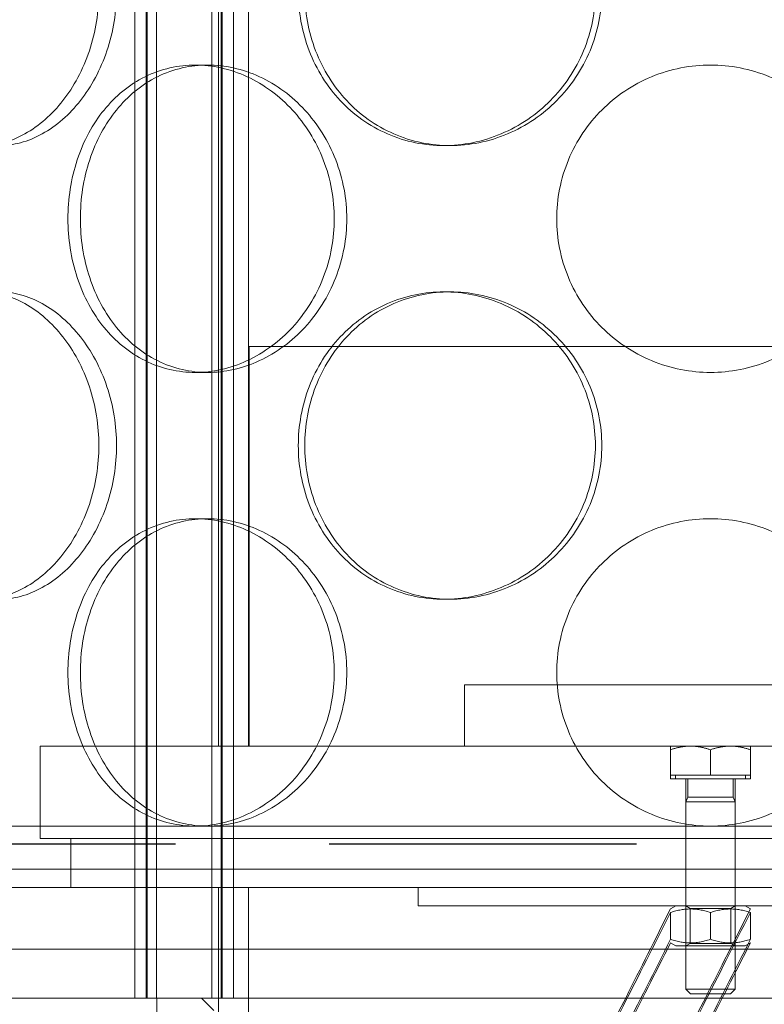
# Model space of a CAD drawing. Units: millimetres. Extents: x 238811 to 330307, y 164885 to 179141.
# Drawn here: x 263558 to 263679, y 171534 to 171694 of the extents above; entities that cross this region are included whole.
import ezdxf

# ---------------------------------------------------------------- set-up
doc = ezdxf.new("R2010")
doc.units = ezdxf.units.MM
doc.linetypes.add('ACISOWELD', pattern=[3, 2, -1])
doc.linetypes.add('DASHED', pattern=[0])
doc.layers.add('Skrytá (ISO)', color=1, linetype='DASHED', lineweight=18)

msp = doc.modelspace()

# ---------------------------------------------------------------- linework, layer by layer
at = {"color": 2, "linetype": 'ACISOWELD', "ltscale": 25}
msp.add_line((263008.08, 171560.18), (264508.08, 171560.18), dxfattribs=at)
at = {"layer": 'Skrytá (ISO)', "ltscale": 12.924213}
for p, q in [((263576.52, 171535.08), (263576.52, 172123.08)), ((263578.32, 171535.08), (263578.32, 172123.08)), ((263578.52, 171535.08), (263578.52, 172123.08)), ((263580.02, 171535.08), (263580.02, 172123.08)), ((263589.02, 171535.08), (263589.02, 172123.08)), ((263590.52, 171535.08), (263590.52, 172123.08)), ((263590.72, 171535.08), (263590.72, 172123.08)), ((263592.52, 171535.08), (263592.52, 172123.08))]:
    msp.add_line(p, q, dxfattribs=at)
at = {"layer": 'Skrytá (ISO)', "ltscale": 11.90764}
for p, q in [((263590.08, 171576.08), (263590.08, 171773.08)), ((263594.98, 171576.08), (263594.98, 171773.08))]:
    msp.add_line(p, q, dxfattribs=at)
at = {"layer": 'Skrytá (ISO)', "ltscale": 0.380655}
for p, q in [((263586.33, 171686.88), (263588.33, 171686.88)), ((263627.77, 171673.78), (263626.73, 171673.78)), ((263627.77, 171649.98), (263626.73, 171649.98)), ((263586.33, 171636.88), (263588.33, 171636.88)), ((263586.33, 171613.08), (263588.33, 171613.08)), ((263627.77, 171599.98), (263626.73, 171599.98))]:
    msp.add_line(p, q, dxfattribs=at)
at = {"layer": 'Skrytá (ISO)', "ltscale": 14.241988}
msp.add_line((263595.08, 171641.08), (263745.08, 171641.08), dxfattribs=at)
at = {"layer": 'Skrytá (ISO)', "ltscale": 6.187171}
for p, q in [((263595.08, 171576.08), (263595.08, 171641.08)), ((263590.08, 171553.08), (263590.08, 171488.08))]:
    msp.add_line(p, q, dxfattribs=at)
at = {"layer": 'Skrytá (ISO)', "ltscale": 15.191454}
msp.add_line((263630.08, 171586.08), (263710.08, 171586.08), dxfattribs=at)
at = {"layer": 'Skrytá (ISO)', "ltscale": 0.951788}
msp.add_line((263630.08, 171576.08), (263630.08, 171586.08), dxfattribs=at)
at = {"layer": 'Skrytá (ISO)', "ltscale": 13.798903}
for p, q in [((263561.08, 171576.08), (263779.08, 171576.08)), ((263561.08, 171561.08), (263779.08, 171561.08))]:
    msp.add_line(p, q, dxfattribs=at)
at = {"layer": 'Skrytá (ISO)', "ltscale": 1.427732}
msp.add_line((263561.08, 171561.08), (263561.08, 171576.08), dxfattribs=at)
at = {"layer": 'Skrytá (ISO)', "ltscale": 0.647829}
for p, q in [((263666.83, 171576.08), (263663.58, 171576.08)), ((263673.33, 171576.08), (263666.83, 171576.08)), ((263676.58, 171576.08), (263673.33, 171576.08))]:
    msp.add_line(p, q, dxfattribs=at)
at = {"layer": 'Skrytá (ISO)', "ltscale": 0.392025}
for p, q in [((263663.58, 171571.38), (263663.58, 171575.5)), ((263670.08, 171571.38), (263670.08, 171575.5)), ((263676.58, 171571.38), (263676.58, 171575.5))]:
    msp.add_line(p, q, dxfattribs=at)
at = {"layer": 'Skrytá (ISO)', "ltscale": 0.057023}
for p, q in [((263663.58, 171570.78), (263663.58, 171571.38)), ((263664.38, 171571.38), (263664.38, 171570.78)), ((263675.78, 171571.38), (263675.78, 171570.78)), ((263676.58, 171570.78), (263676.58, 171571.38))]:
    msp.add_line(p, q, dxfattribs=at)
at = {"layer": 'Skrytá (ISO)', "ltscale": 0.714344}
for p, q in [((263670.08, 171571.38), (263663.58, 171571.38)), ((263676.58, 171571.38), (263670.08, 171571.38))]:
    msp.add_line(p, q, dxfattribs=at)
at = {"layer": 'Skrytá (ISO)', "ltscale": 1.943688}
msp.add_line((263676.58, 171570.78), (263663.58, 171570.78), dxfattribs=at)
at = {"layer": 'Skrytá (ISO)', "ltscale": 0.923231}
for p, q in [((263666.08, 171561.08), (263666.08, 171570.78)), ((263674.08, 171561.08), (263674.08, 171570.78))]:
    msp.add_line(p, q, dxfattribs=at)
at = {"layer": 'Skrytá (ISO)', "ltscale": 0.283856}
for p, q in [((263666.42, 171570.78), (263666.42, 171567.8)), ((263673.75, 171570.78), (263673.75, 171567.8))]:
    msp.add_line(p, q, dxfattribs=at)
at = {"layer": 'Skrytá (ISO)', "ltscale": 0.079688}
for p, q in [((263666.42, 171567.8), (263666.08, 171567.03)), ((263673.75, 171567.8), (263674.08, 171567.03))]:
    msp.add_line(p, q, dxfattribs=at)
at = {"layer": 'Skrytá (ISO)', "ltscale": 1.196077}
for p, q in [((263666.08, 171567.03), (263674.08, 171567.03)), ((263666.08, 171536.55), (263674.08, 171536.55))]:
    msp.add_line(p, q, dxfattribs=at)
at = {"layer": 'Skrytá (ISO)', "ltscale": 2.901548}
for p, q in [((263666.08, 171567.03), (263666.08, 171536.55)), ((263674.08, 171567.03), (263674.08, 171536.55))]:
    msp.add_line(p, q, dxfattribs=at)
at = {"layer": 'Skrytá (ISO)', "ltscale": 1.094913}
msp.add_line((263666.42, 171567.8), (263673.75, 171567.8), dxfattribs=at)
at = {"layer": 'Skrytá (ISO)', "ltscale": 13.330501}
msp.add_line((263845.58, 171563.08), (263494.58, 171563.08), dxfattribs=at)
at = {"layer": 'Skrytá (ISO)', "ltscale": 0.76141}
for p, q in [((263566.08, 171553.08), (263566.08, 171561.08)), ((263666.08, 171553.08), (263666.08, 171561.08)), ((263674.08, 171553.08), (263674.08, 171561.08)), ((263576.52, 171543.08), (263576.52, 171535.08)), ((263590.08, 171535.08), (263590.08, 171543.08)), ((263592.52, 171543.08), (263592.52, 171535.08))]:
    msp.add_line(p, q, dxfattribs=at)
at = {"layer": 'Skrytá (ISO)', "ltscale": 12.419014}
for p, q in [((263833.58, 171556.08), (263506.58, 171556.08)), ((263506.58, 171553.08), (263833.58, 171553.08))]:
    msp.add_line(p, q, dxfattribs=at)
at = {"layer": 'Skrytá (ISO)', "ltscale": 6.663115}
msp.add_line((263594.98, 171553.08), (263594.98, 171483.08), dxfattribs=at)
at = {"layer": 'Skrytá (ISO)', "ltscale": 0.285466}
for p, q in [((263622.58, 171550.08), (263622.58, 171553.08)), ((263666.08, 171550.08), (263666.08, 171553.08)), ((263674.08, 171550.08), (263674.08, 171553.08))]:
    msp.add_line(p, q, dxfattribs=at)
at = {"layer": 'Skrytá (ISO)', "ltscale": 12.026567}
msp.add_line((263622.58, 171550.08), (263717.58, 171550.08), dxfattribs=at)
at = {"layer": 'Skrytá (ISO)', "ltscale": 0.093327}
for p, q in [((263664.43, 171550.08), (263663.58, 171549.59)), ((263675.73, 171550.08), (263676.58, 171549.59)), ((263664.43, 171543.58), (263663.58, 171544.07)), ((263675.73, 171543.58), (263676.58, 171544.07))]:
    msp.add_line(p, q, dxfattribs=at)
at = {"layer": 'Skrytá (ISO)', "ltscale": 0.074266}
for p, q in [((263666.76, 171549.69), (263666.08, 171550.08)), ((263673.41, 171549.69), (263674.08, 171550.08)), ((263666.76, 171543.97), (263666.08, 171543.58)), ((263673.41, 171543.97), (263674.08, 171543.58))]:
    msp.add_line(p, q, dxfattribs=at)
at = {"layer": 'Skrytá (ISO)', "ltscale": 0.993774}
for p, q in [((263666.76, 171549.69), (263673.41, 171549.69)), ((263673.41, 171543.97), (263666.76, 171543.97))]:
    msp.add_line(p, q, dxfattribs=at)
at = {"layer": 'Skrytá (ISO)', "ltscale": 0.544261}
for p, q in [((263666.76, 171549.69), (263666.76, 171543.97)), ((263673.41, 171549.69), (263673.41, 171543.97))]:
    msp.add_line(p, q, dxfattribs=at)
at = {"layer": 'Skrytá (ISO)', "ltscale": 0.414675}
for p, q in [((263663.58, 171549.01), (263663.58, 171544.66)), ((263670.08, 171549.01), (263670.08, 171544.66)), ((263676.58, 171549.01), (263676.58, 171544.66))]:
    msp.add_line(p, q, dxfattribs=at)
at = {"layer": 'Skrytá (ISO)', "ltscale": 12.434374}
for p, q in [((263490.08, 171543.08), (263850.08, 171543.08)), ((263490.08, 171535.08), (263850.08, 171535.08))]:
    msp.add_line(p, q, dxfattribs=at)
at = {"layer": 'Skrytá (ISO)', "ltscale": 1.689501}
msp.add_line((263664.43, 171543.58), (263675.73, 171543.58), dxfattribs=at)
at = {"layer": 'Skrytá (ISO)', "ltscale": 0.103133}
for p, q in [((263666.85, 171535.78), (263666.08, 171536.55)), ((263673.32, 171535.78), (263674.08, 171536.55))]:
    msp.add_line(p, q, dxfattribs=at)
at = {"layer": 'Skrytá (ISO)', "ltscale": 7.615002}
msp.add_line((263580.08, 171455.08), (263580.08, 171535.08), dxfattribs=at)
at = {"layer": 'Skrytá (ISO)', "ltscale": 0.269135}
msp.add_line((263589.33, 171533.08), (263587.33, 171535.08), dxfattribs=at)
at = {"layer": 'Skrytá (ISO)', "ltscale": 0.966767}
msp.add_line((263673.32, 171535.78), (263666.85, 171535.78), dxfattribs=at)
at = {"layer": 'Skrytá (ISO)', "ltscale": 12.677208}
for points in [[(263570.65, 171698.78), (263570.65, 171697.21), (263570.52, 171695.59), (263570.01, 171692.36), (263569.62, 171690.75), (263568.59, 171687.67), (263567.95, 171686.2), (263566.49, 171683.47), (263565.67, 171682.21), (263563.94, 171680), (263562.97, 171678.96), (263560.88, 171677.12), (263559.76, 171676.33), (263557.46, 171675.05), (263556.27, 171674.57), (263553.92, 171673.93), (263552.75, 171673.78), (263550.53, 171673.78), (263549.4, 171673.93), (263547.18, 171674.57), (263546.09, 171675.05), (263544.04, 171676.33), (263543.07, 171677.12), (263541.31, 171678.96), (263540.51, 171680), (263539.1, 171682.21), (263538.45, 171683.47), (263537.32, 171686.2), (263536.83, 171687.67), (263536.06, 171690.75), (263535.76, 171692.36), (263535.38, 171695.59), (263535.29, 171697.21), (263535.29, 171700.36), (263535.38, 171701.98), (263535.76, 171705.21), (263536.06, 171706.82), (263536.83, 171709.9), (263537.32, 171711.37), (263538.45, 171714.1), (263539.1, 171715.35), (263540.51, 171717.57), (263541.31, 171718.61), (263543.07, 171720.45), (263544.04, 171721.24), (263546.09, 171722.52), (263547.18, 171723), (263549.4, 171723.63), (263550.53, 171723.78), (263552.75, 171723.78), (263553.92, 171723.63), (263556.27, 171723), (263557.46, 171722.52), (263559.76, 171721.24), (263560.88, 171720.45), (263562.97, 171718.61), (263563.94, 171717.57), (263565.67, 171715.35), (263566.49, 171714.1), (263567.95, 171711.37), (263568.59, 171709.9), (263569.62, 171706.82), (263570.01, 171705.21), (263570.52, 171701.98), (263570.65, 171700.36), (263570.65, 171698.78)], [(263651.37, 171698.78), (263651.37, 171697.21), (263651.21, 171695.59), (263650.58, 171692.36), (263650.09, 171690.75), (263648.81, 171687.67), (263648.02, 171686.2), (263646.19, 171683.47), (263645.15, 171682.21), (263642.95, 171680), (263641.71, 171678.96), (263639.01, 171677.12), (263637.56, 171676.33), (263634.54, 171675.05), (263632.97, 171674.57), (263629.83, 171673.93), (263628.25, 171673.78), (263625.21, 171673.78), (263623.65, 171673.93), (263620.55, 171674.57), (263619.02, 171675.05), (263616.09, 171676.33), (263614.69, 171677.12), (263612.12, 171678.96), (263610.94, 171680), (263608.86, 171682.21), (263607.88, 171683.47), (263606.17, 171686.2), (263605.43, 171687.67), (263604.24, 171690.75), (263603.8, 171692.36), (263603.21, 171695.59), (263603.07, 171697.21), (263603.07, 171700.36), (263603.21, 171701.98), (263603.8, 171705.21), (263604.24, 171706.82), (263605.43, 171709.9), (263606.17, 171711.37), (263607.88, 171714.1), (263608.86, 171715.35), (263610.94, 171717.57), (263612.12, 171718.61), (263614.69, 171720.45), (263616.09, 171721.24), (263619.02, 171722.52), (263620.55, 171723), (263623.65, 171723.63), (263625.21, 171723.78), (263628.25, 171723.78), (263629.83, 171723.63), (263632.97, 171723), (263634.54, 171722.52), (263637.56, 171721.24), (263639.01, 171720.45), (263641.71, 171718.61), (263642.95, 171717.57), (263645.15, 171715.35), (263646.19, 171714.1), (263648.02, 171711.37), (263648.81, 171709.9), (263650.09, 171706.82), (263650.58, 171705.21), (263651.21, 171701.98), (263651.37, 171700.36), (263651.37, 171698.78)], [(263570.65, 171624.98), (263570.65, 171623.41), (263570.52, 171621.79), (263570.01, 171618.56), (263569.62, 171616.95), (263568.59, 171613.87), (263567.95, 171612.4), (263566.49, 171609.67), (263565.67, 171608.41), (263563.94, 171606.2), (263562.97, 171605.16), (263560.88, 171603.32), (263559.76, 171602.53), (263557.46, 171601.25), (263556.27, 171600.77), (263553.92, 171600.13), (263552.75, 171599.98), (263550.53, 171599.98), (263549.4, 171600.13), (263547.18, 171600.77), (263546.09, 171601.25), (263544.04, 171602.53), (263543.07, 171603.32), (263541.31, 171605.16), (263540.51, 171606.2), (263539.1, 171608.41), (263538.45, 171609.67), (263537.32, 171612.4), (263536.83, 171613.87), (263536.06, 171616.95), (263535.76, 171618.56), (263535.38, 171621.79), (263535.29, 171623.41), (263535.29, 171626.56), (263535.38, 171628.18), (263535.76, 171631.41), (263536.06, 171633.02), (263536.83, 171636.1), (263537.32, 171637.57), (263538.45, 171640.3), (263539.1, 171641.55), (263540.51, 171643.77), (263541.31, 171644.81), (263543.07, 171646.65), (263544.04, 171647.44), (263546.09, 171648.72), (263547.18, 171649.2), (263549.4, 171649.83), (263550.53, 171649.98), (263552.75, 171649.98), (263553.92, 171649.83), (263556.27, 171649.2), (263557.46, 171648.72), (263559.76, 171647.44), (263560.88, 171646.65), (263562.97, 171644.81), (263563.94, 171643.77), (263565.67, 171641.55), (263566.49, 171640.3), (263567.95, 171637.57), (263568.59, 171636.1), (263569.62, 171633.02), (263570.01, 171631.41), (263570.52, 171628.18), (263570.65, 171626.56), (263570.65, 171624.98)], [(263651.37, 171624.98), (263651.37, 171623.41), (263651.21, 171621.79), (263650.58, 171618.56), (263650.09, 171616.95), (263648.81, 171613.87), (263648.02, 171612.4), (263646.19, 171609.67), (263645.15, 171608.41), (263642.95, 171606.2), (263641.71, 171605.16), (263639.01, 171603.32), (263637.56, 171602.53), (263634.54, 171601.25), (263632.97, 171600.77), (263629.83, 171600.13), (263628.25, 171599.98), (263625.21, 171599.98), (263623.65, 171600.13), (263620.55, 171600.77), (263619.02, 171601.25), (263616.09, 171602.53), (263614.69, 171603.32), (263612.12, 171605.16), (263610.94, 171606.2), (263608.86, 171608.41), (263607.88, 171609.67), (263606.17, 171612.4), (263605.43, 171613.87), (263604.24, 171616.95), (263603.8, 171618.56), (263603.21, 171621.79), (263603.07, 171623.41), (263603.07, 171626.56), (263603.21, 171628.18), (263603.8, 171631.41), (263604.24, 171633.02), (263605.43, 171636.1), (263606.17, 171637.57), (263607.88, 171640.3), (263608.86, 171641.55), (263610.94, 171643.77), (263612.12, 171644.81), (263614.69, 171646.65), (263616.09, 171647.44), (263619.02, 171648.72), (263620.55, 171649.2), (263623.65, 171649.83), (263625.21, 171649.98), (263628.25, 171649.98), (263629.83, 171649.83), (263632.97, 171649.2), (263634.54, 171648.72), (263637.56, 171647.44), (263639.01, 171646.65), (263641.71, 171644.81), (263642.95, 171643.77), (263645.15, 171641.55), (263646.19, 171640.3), (263648.02, 171637.57), (263648.81, 171636.1), (263650.09, 171633.02), (263650.58, 171631.41), (263651.21, 171628.18), (263651.37, 171626.56), (263651.37, 171624.98)]]:
    msp.add_open_spline(points, degree=3, knots=[0, 0, 0, 0, 0.47162, 0.47162, 0.94324, 0.94324, 1.41486, 1.41486, 1.88648, 1.88648, 2.358092, 2.358092, 2.829704, 2.829704, 3.301317, 3.301317, 3.772929, 3.772929, 4.244541, 4.244541, 4.716153, 4.716153, 5.187765, 5.187765, 5.659377, 5.659377, 6.130997, 6.130997, 6.602617, 6.602617, 7.074237, 7.074237, 7.545857, 7.545857, 8.017477, 8.017477, 8.489097, 8.489097, 8.960717, 8.960717, 9.432338, 9.432338, 9.90395, 9.90395, 10.375562, 10.375562, 10.847174, 10.847174, 11.318786, 11.318786, 11.790398, 11.790398, 12.26201, 12.26201, 12.733622, 12.733622, 13.205234, 13.205234, 13.676854, 13.676854, 14.148474, 14.148474, 14.620094, 14.620094, 15.091714, 15.091714, 15.091714, 15.091714], dxfattribs=at)
at = {"layer": 'Skrytá (ISO)', "ltscale": 12.678099}
for points in [[(263573.51, 171698.78), (263573.51, 171700.36), (263573.39, 171701.98), (263572.87, 171705.21), (263572.48, 171706.82), (263571.45, 171709.9), (263570.81, 171711.37), (263569.34, 171714.1), (263568.52, 171715.35), (263566.78, 171717.57), (263565.81, 171718.61), (263563.71, 171720.45), (263562.59, 171721.24), (263560.29, 171722.52), (263559.1, 171723), (263556.75, 171723.63), (263555.58, 171723.78), (263553.36, 171723.78), (263552.23, 171723.63), (263550.01, 171723), (263548.93, 171722.52), (263546.88, 171721.24), (263545.91, 171720.45), (263544.15, 171718.61), (263543.35, 171717.57), (263541.95, 171715.35), (263541.3, 171714.1), (263540.17, 171711.37), (263539.69, 171709.9), (263538.91, 171706.82), (263538.62, 171705.21), (263538.24, 171701.98), (263538.15, 171700.36), (263538.15, 171697.21), (263538.24, 171695.59), (263538.62, 171692.36), (263538.91, 171690.75), (263539.69, 171687.67), (263540.17, 171686.19), (263541.3, 171683.47), (263541.95, 171682.21), (263543.35, 171680), (263544.15, 171678.96), (263545.91, 171677.12), (263546.88, 171676.33), (263548.93, 171675.05), (263550.01, 171674.57), (263552.23, 171673.93), (263553.36, 171673.78), (263555.58, 171673.78), (263556.75, 171673.93), (263559.1, 171674.57), (263560.29, 171675.05), (263562.59, 171676.33), (263563.71, 171677.12), (263565.81, 171678.96), (263566.78, 171680), (263568.52, 171682.21), (263569.34, 171683.47), (263570.81, 171686.19), (263571.45, 171687.67), (263572.48, 171690.75), (263572.87, 171692.36), (263573.39, 171695.59), (263573.51, 171697.21), (263573.51, 171698.78)], [(263652.41, 171698.78), (263652.41, 171700.36), (263652.26, 171701.98), (263651.62, 171705.21), (263651.14, 171706.82), (263649.86, 171709.9), (263649.06, 171711.37), (263647.23, 171714.1), (263646.19, 171715.35), (263643.99, 171717.57), (263642.75, 171718.61), (263640.05, 171720.45), (263638.6, 171721.24), (263635.58, 171722.52), (263634.01, 171723), (263630.86, 171723.63), (263629.29, 171723.78), (263626.25, 171723.78), (263624.68, 171723.63), (263621.59, 171723), (263620.06, 171722.52), (263617.13, 171721.24), (263615.73, 171720.45), (263613.16, 171718.61), (263611.98, 171717.57), (263609.9, 171715.35), (263608.93, 171714.1), (263607.22, 171711.37), (263606.48, 171709.9), (263605.29, 171706.82), (263604.84, 171705.21), (263604.26, 171701.98), (263604.12, 171700.36), (263604.12, 171697.21), (263604.26, 171695.59), (263604.84, 171692.36), (263605.29, 171690.75), (263606.48, 171687.67), (263607.22, 171686.19), (263608.93, 171683.47), (263609.9, 171682.21), (263611.98, 171680), (263613.16, 171678.96), (263615.73, 171677.12), (263617.13, 171676.33), (263620.06, 171675.05), (263621.59, 171674.57), (263624.68, 171673.93), (263626.25, 171673.78), (263629.29, 171673.78), (263630.86, 171673.93), (263634.01, 171674.57), (263635.58, 171675.05), (263638.6, 171676.33), (263640.05, 171677.12), (263642.75, 171678.96), (263643.99, 171680), (263646.19, 171682.21), (263647.23, 171683.47), (263649.06, 171686.19), (263649.86, 171687.67), (263651.14, 171690.75), (263651.62, 171692.36), (263652.26, 171695.59), (263652.41, 171697.21), (263652.41, 171698.78)], [(263567.64, 171661.88), (263567.64, 171660.31), (263567.76, 171658.69), (263568.26, 171655.46), (263568.65, 171653.85), (263569.66, 171650.77), (263570.29, 171649.29), (263571.77, 171646.57), (263572.6, 171645.31), (263574.4, 171643.1), (263575.43, 171642.06), (263577.67, 171640.22), (263578.89, 171639.43), (263581.47, 171638.15), (263582.83, 171637.67), (263585.58, 171637.03), (263586.97, 171636.88), (263589.7, 171636.88), (263591.11, 171637.03), (263593.96, 171637.67), (263595.39, 171638.15), (263598.14, 171639.43), (263599.48, 171640.22), (263601.96, 171642.06), (263603.1, 171643.1), (263605.14, 171645.31), (263606.11, 171646.57), (263607.81, 171649.29), (263608.56, 171650.77), (263609.75, 171653.85), (263610.21, 171655.46), (263610.8, 171658.69), (263610.95, 171660.31), (263610.95, 171663.46), (263610.8, 171665.08), (263610.21, 171668.31), (263609.75, 171669.92), (263608.56, 171673), (263607.81, 171674.47), (263606.11, 171677.2), (263605.14, 171678.45), (263603.1, 171680.67), (263601.96, 171681.71), (263599.48, 171683.55), (263598.14, 171684.34), (263595.39, 171685.62), (263593.96, 171686.1), (263591.11, 171686.73), (263589.7, 171686.88), (263586.97, 171686.88), (263585.58, 171686.73), (263582.83, 171686.1), (263581.47, 171685.62), (263578.89, 171684.34), (263577.67, 171683.55), (263575.43, 171681.71), (263574.4, 171680.67), (263572.6, 171678.45), (263571.77, 171677.2), (263570.29, 171674.47), (263569.66, 171673), (263568.65, 171669.92), (263568.26, 171668.31), (263567.76, 171665.08), (263567.64, 171663.46), (263567.64, 171661.88)], [(263573.51, 171624.98), (263573.51, 171626.56), (263573.39, 171628.18), (263572.87, 171631.41), (263572.48, 171633.02), (263571.45, 171636.1), (263570.81, 171637.57), (263569.34, 171640.3), (263568.52, 171641.55), (263566.78, 171643.77), (263565.81, 171644.81), (263563.71, 171646.65), (263562.59, 171647.44), (263560.29, 171648.72), (263559.1, 171649.2), (263556.75, 171649.83), (263555.58, 171649.98), (263553.36, 171649.98), (263552.23, 171649.83), (263550.01, 171649.2), (263548.93, 171648.72), (263546.88, 171647.44), (263545.91, 171646.65), (263544.15, 171644.81), (263543.35, 171643.77), (263541.95, 171641.55), (263541.3, 171640.3), (263540.17, 171637.57), (263539.69, 171636.1), (263538.91, 171633.02), (263538.62, 171631.41), (263538.24, 171628.18), (263538.15, 171626.56), (263538.15, 171623.41), (263538.24, 171621.79), (263538.62, 171618.56), (263538.91, 171616.95), (263539.69, 171613.87), (263540.17, 171612.39), (263541.3, 171609.67), (263541.95, 171608.41), (263543.35, 171606.2), (263544.15, 171605.16), (263545.91, 171603.32), (263546.88, 171602.53), (263548.93, 171601.25), (263550.01, 171600.77), (263552.23, 171600.13), (263553.36, 171599.98), (263555.58, 171599.98), (263556.75, 171600.13), (263559.1, 171600.77), (263560.29, 171601.25), (263562.59, 171602.53), (263563.71, 171603.32), (263565.81, 171605.16), (263566.78, 171606.2), (263568.52, 171608.41), (263569.34, 171609.67), (263570.81, 171612.39), (263571.45, 171613.87), (263572.48, 171616.95), (263572.87, 171618.56), (263573.39, 171621.79), (263573.51, 171623.41), (263573.51, 171624.98)], [(263652.41, 171624.98), (263652.41, 171626.56), (263652.26, 171628.18), (263651.62, 171631.41), (263651.14, 171633.02), (263649.86, 171636.1), (263649.06, 171637.57), (263647.23, 171640.3), (263646.19, 171641.55), (263643.99, 171643.77), (263642.75, 171644.81), (263640.05, 171646.65), (263638.6, 171647.44), (263635.58, 171648.72), (263634.01, 171649.2), (263630.86, 171649.83), (263629.29, 171649.98), (263626.25, 171649.98), (263624.68, 171649.83), (263621.59, 171649.2), (263620.06, 171648.72), (263617.13, 171647.44), (263615.73, 171646.65), (263613.16, 171644.81), (263611.98, 171643.77), (263609.9, 171641.55), (263608.93, 171640.3), (263607.22, 171637.57), (263606.48, 171636.1), (263605.29, 171633.02), (263604.84, 171631.41), (263604.26, 171628.18), (263604.12, 171626.56), (263604.12, 171623.41), (263604.26, 171621.79), (263604.84, 171618.56), (263605.29, 171616.95), (263606.48, 171613.87), (263607.22, 171612.39), (263608.93, 171609.67), (263609.9, 171608.41), (263611.98, 171606.2), (263613.16, 171605.16), (263615.73, 171603.32), (263617.13, 171602.53), (263620.06, 171601.25), (263621.59, 171600.77), (263624.68, 171600.13), (263626.25, 171599.98), (263629.29, 171599.98), (263630.86, 171600.13), (263634.01, 171600.77), (263635.58, 171601.25), (263638.6, 171602.53), (263640.05, 171603.32), (263642.75, 171605.16), (263643.99, 171606.2), (263646.19, 171608.41), (263647.23, 171609.67), (263649.06, 171612.39), (263649.86, 171613.87), (263651.14, 171616.95), (263651.62, 171618.56), (263652.26, 171621.79), (263652.41, 171623.41), (263652.41, 171624.98)], [(263567.64, 171588.08), (263567.64, 171586.51), (263567.76, 171584.89), (263568.26, 171581.66), (263568.65, 171580.05), (263569.66, 171576.97), (263570.29, 171575.49), (263571.77, 171572.77), (263572.6, 171571.51), (263574.4, 171569.3), (263575.43, 171568.26), (263577.67, 171566.42), (263578.89, 171565.63), (263581.47, 171564.35), (263582.83, 171563.87), (263585.58, 171563.23), (263586.97, 171563.08), (263589.7, 171563.08), (263591.11, 171563.23), (263593.96, 171563.87), (263595.39, 171564.35), (263598.14, 171565.63), (263599.48, 171566.42), (263601.96, 171568.26), (263603.1, 171569.3), (263605.14, 171571.51), (263606.11, 171572.77), (263607.81, 171575.49), (263608.56, 171576.97), (263609.75, 171580.05), (263610.21, 171581.66), (263610.8, 171584.89), (263610.95, 171586.51), (263610.95, 171589.66), (263610.8, 171591.28), (263610.21, 171594.51), (263609.75, 171596.12), (263608.56, 171599.2), (263607.81, 171600.67), (263606.11, 171603.4), (263605.14, 171604.65), (263603.1, 171606.87), (263601.96, 171607.91), (263599.48, 171609.75), (263598.14, 171610.54), (263595.39, 171611.82), (263593.96, 171612.3), (263591.11, 171612.93), (263589.7, 171613.08), (263586.97, 171613.08), (263585.58, 171612.93), (263582.83, 171612.3), (263581.47, 171611.82), (263578.89, 171610.54), (263577.67, 171609.75), (263575.43, 171607.91), (263574.4, 171606.87), (263572.6, 171604.65), (263571.77, 171603.4), (263570.29, 171600.67), (263569.66, 171599.2), (263568.65, 171596.12), (263568.26, 171594.51), (263567.76, 171591.28), (263567.64, 171589.66), (263567.64, 171588.08)]]:
    msp.add_open_spline(points, degree=3, knots=[0, 0, 0, 0, 0.471658, 0.471658, 0.943317, 0.943317, 1.414975, 1.414975, 1.886634, 1.886634, 2.358283, 2.358283, 2.829933, 2.829933, 3.301583, 3.301583, 3.773232, 3.773232, 4.244882, 4.244882, 4.716531, 4.716531, 5.188181, 5.188181, 5.659831, 5.659831, 6.131489, 6.131489, 6.603147, 6.603147, 7.074806, 7.074806, 7.546464, 7.546464, 8.018123, 8.018123, 8.489781, 8.489781, 8.96144, 8.96144, 9.433098, 9.433098, 9.904748, 9.904748, 10.376397, 10.376397, 10.848047, 10.848047, 11.319697, 11.319697, 11.791346, 11.791346, 12.262996, 12.262996, 12.734645, 12.734645, 13.206295, 13.206295, 13.677953, 13.677953, 14.149612, 14.149612, 14.62127, 14.62127, 15.092929, 15.092929, 15.092929, 15.092929], dxfattribs=at)
at = {"layer": 'Skrytá (ISO)', "ltscale": 7.48644}
for points, knots in [([(263586.33, 171636.88), (263584.97, 171636.88), (263583.58, 171637.03), (263580.82, 171637.67), (263579.47, 171638.15), (263576.89, 171639.43), (263575.67, 171640.22), (263573.42, 171642.06), (263572.39, 171643.1), (263570.59, 171645.31), (263569.75, 171646.57), (263568.28, 171649.3), (263567.64, 171650.77), (263566.63, 171653.85), (263566.24, 171655.46), (263565.74, 171658.69), (263565.62, 171660.31), (263565.62, 171661.88), (263565.62, 171663.46), (263565.74, 171665.08), (263566.24, 171668.31), (263566.63, 171669.92), (263567.64, 171673), (263568.28, 171674.47), (263569.75, 171677.2), (263570.59, 171678.45), (263572.39, 171680.67), (263573.42, 171681.71), (263575.67, 171683.55), (263576.89, 171684.34), (263579.47, 171685.62), (263580.82, 171686.1), (263583.58, 171686.73), (263584.97, 171686.88), (263586.33, 171686.88)], [11.318786, 11.318786, 11.318786, 11.318786, 11.790398, 11.790398, 12.26201, 12.26201, 12.733622, 12.733622, 13.205234, 13.205234, 13.676854, 13.676854, 14.148474, 14.148474, 14.620094, 14.620094, 15.091714, 15.091714, 15.091714, 15.563334, 15.563334, 16.034954, 16.034954, 16.506575, 16.506575, 16.978195, 16.978195, 17.449807, 17.449807, 17.921419, 17.921419, 18.393031, 18.393031, 18.864643, 18.864643, 18.864643, 18.864643]), ([(263586.33, 171686.88), (263587.7, 171686.88), (263589.11, 171686.73), (263591.96, 171686.1), (263593.38, 171685.62), (263596.14, 171684.34), (263597.47, 171683.55), (263599.95, 171681.71), (263601.09, 171680.67), (263603.13, 171678.45), (263604.09, 171677.2), (263605.8, 171674.47), (263606.54, 171673), (263607.73, 171669.92), (263608.18, 171668.31), (263608.78, 171665.08), (263608.92, 171663.46), (263608.92, 171660.31), (263608.78, 171658.69), (263608.18, 171655.46), (263607.73, 171653.85), (263606.54, 171650.77), (263605.8, 171649.3), (263604.09, 171646.57), (263603.13, 171645.31), (263601.09, 171643.1), (263599.95, 171642.06), (263597.47, 171640.22), (263596.14, 171639.43), (263593.38, 171638.15), (263591.96, 171637.67), (263589.11, 171637.03), (263587.7, 171636.88), (263586.33, 171636.88)], [3.772929, 3.772929, 3.772929, 3.772929, 4.244541, 4.244541, 4.716153, 4.716153, 5.187765, 5.187765, 5.659377, 5.659377, 6.130997, 6.130997, 6.602617, 6.602617, 7.074237, 7.074237, 7.545857, 7.545857, 8.017477, 8.017477, 8.489097, 8.489097, 8.960717, 8.960717, 9.432338, 9.432338, 9.90395, 9.90395, 10.375562, 10.375562, 10.847174, 10.847174, 11.318786, 11.318786, 11.318786, 11.318786]), ([(263670.08, 171636.88), (263668.51, 171636.88), (263666.89, 171637.03), (263663.66, 171637.67), (263662.05, 171638.15), (263658.97, 171639.43), (263657.5, 171640.22), (263654.77, 171642.06), (263653.51, 171643.1), (263651.3, 171645.31), (263650.26, 171646.57), (263648.42, 171649.3), (263647.63, 171650.77), (263646.35, 171653.85), (263645.87, 171655.46), (263645.23, 171658.69), (263645.08, 171660.31), (263645.08, 171661.88), (263645.08, 171663.46), (263645.23, 171665.08), (263645.87, 171668.31), (263646.35, 171669.92), (263647.63, 171673), (263648.42, 171674.47), (263650.26, 171677.2), (263651.3, 171678.45), (263653.51, 171680.67), (263654.77, 171681.71), (263657.5, 171683.55), (263658.97, 171684.34), (263662.05, 171685.62), (263663.66, 171686.1), (263666.89, 171686.73), (263668.51, 171686.88), (263670.08, 171686.88)], [11.318786, 11.318786, 11.318786, 11.318786, 11.790398, 11.790398, 12.26201, 12.26201, 12.733622, 12.733622, 13.205234, 13.205234, 13.676854, 13.676854, 14.148474, 14.148474, 14.620094, 14.620094, 15.091714, 15.091714, 15.091714, 15.563334, 15.563334, 16.034954, 16.034954, 16.506575, 16.506575, 16.978195, 16.978195, 17.449807, 17.449807, 17.921419, 17.921419, 18.393031, 18.393031, 18.864643, 18.864643, 18.864643, 18.864643]), ([(263670.08, 171686.88), (263671.66, 171686.88), (263673.28, 171686.73), (263676.51, 171686.1), (263678.12, 171685.62), (263681.2, 171684.34), (263682.67, 171683.55), (263685.4, 171681.71), (263686.65, 171680.67), (263688.87, 171678.45), (263689.91, 171677.2), (263691.75, 171674.47), (263692.54, 171673), (263693.82, 171669.92), (263694.3, 171668.31), (263694.93, 171665.08), (263695.08, 171663.46), (263695.08, 171660.31), (263694.93, 171658.69), (263694.3, 171655.46), (263693.82, 171653.85), (263692.54, 171650.77), (263691.75, 171649.3), (263689.91, 171646.57), (263688.87, 171645.31), (263686.65, 171643.1), (263685.4, 171642.06), (263682.67, 171640.22), (263681.2, 171639.43), (263678.12, 171638.15), (263676.51, 171637.67), (263673.28, 171637.03), (263671.66, 171636.88), (263670.08, 171636.88)], [3.772929, 3.772929, 3.772929, 3.772929, 4.244541, 4.244541, 4.716153, 4.716153, 5.187765, 5.187765, 5.659377, 5.659377, 6.130997, 6.130997, 6.602617, 6.602617, 7.074237, 7.074237, 7.545857, 7.545857, 8.017477, 8.017477, 8.489097, 8.489097, 8.960717, 8.960717, 9.432338, 9.432338, 9.90395, 9.90395, 10.375562, 10.375562, 10.847174, 10.847174, 11.318786, 11.318786, 11.318786, 11.318786]), ([(263586.33, 171563.08), (263584.97, 171563.08), (263583.58, 171563.23), (263580.82, 171563.87), (263579.47, 171564.35), (263576.89, 171565.63), (263575.67, 171566.42), (263573.42, 171568.26), (263572.39, 171569.3), (263570.59, 171571.51), (263569.75, 171572.77), (263568.28, 171575.5), (263567.64, 171576.97), (263566.63, 171580.05), (263566.24, 171581.66), (263565.74, 171584.89), (263565.62, 171586.51), (263565.62, 171588.08), (263565.62, 171589.66), (263565.74, 171591.28), (263566.24, 171594.51), (263566.63, 171596.12), (263567.64, 171599.2), (263568.28, 171600.67), (263569.75, 171603.4), (263570.59, 171604.65), (263572.39, 171606.87), (263573.42, 171607.91), (263575.67, 171609.75), (263576.89, 171610.54), (263579.47, 171611.82), (263580.82, 171612.3), (263583.58, 171612.93), (263584.97, 171613.08), (263586.33, 171613.08)], [11.318786, 11.318786, 11.318786, 11.318786, 11.790398, 11.790398, 12.26201, 12.26201, 12.733622, 12.733622, 13.205234, 13.205234, 13.676854, 13.676854, 14.148474, 14.148474, 14.620094, 14.620094, 15.091714, 15.091714, 15.091714, 15.563334, 15.563334, 16.034954, 16.034954, 16.506575, 16.506575, 16.978195, 16.978195, 17.449807, 17.449807, 17.921419, 17.921419, 18.393031, 18.393031, 18.864643, 18.864643, 18.864643, 18.864643]), ([(263586.33, 171613.08), (263587.7, 171613.08), (263589.11, 171612.93), (263591.96, 171612.3), (263593.38, 171611.82), (263596.14, 171610.54), (263597.47, 171609.75), (263599.95, 171607.91), (263601.09, 171606.87), (263603.13, 171604.65), (263604.09, 171603.4), (263605.8, 171600.67), (263606.54, 171599.2), (263607.73, 171596.12), (263608.18, 171594.51), (263608.78, 171591.28), (263608.92, 171589.66), (263608.92, 171586.51), (263608.78, 171584.89), (263608.18, 171581.66), (263607.73, 171580.05), (263606.54, 171576.97), (263605.8, 171575.5), (263604.09, 171572.77), (263603.13, 171571.51), (263601.09, 171569.3), (263599.95, 171568.26), (263597.47, 171566.42), (263596.14, 171565.63), (263593.38, 171564.35), (263591.96, 171563.87), (263589.11, 171563.23), (263587.7, 171563.08), (263586.33, 171563.08)], [3.772929, 3.772929, 3.772929, 3.772929, 4.244541, 4.244541, 4.716153, 4.716153, 5.187765, 5.187765, 5.659377, 5.659377, 6.130997, 6.130997, 6.602617, 6.602617, 7.074237, 7.074237, 7.545857, 7.545857, 8.017477, 8.017477, 8.489097, 8.489097, 8.960717, 8.960717, 9.432338, 9.432338, 9.90395, 9.90395, 10.375562, 10.375562, 10.847174, 10.847174, 11.318786, 11.318786, 11.318786, 11.318786]), ([(263670.08, 171563.08), (263668.51, 171563.08), (263666.89, 171563.23), (263663.66, 171563.87), (263662.05, 171564.35), (263658.97, 171565.63), (263657.5, 171566.42), (263654.77, 171568.26), (263653.51, 171569.3), (263651.3, 171571.51), (263650.26, 171572.77), (263648.42, 171575.5), (263647.63, 171576.97), (263646.35, 171580.05), (263645.87, 171581.66), (263645.23, 171584.89), (263645.08, 171586.51), (263645.08, 171588.08), (263645.08, 171589.66), (263645.23, 171591.28), (263645.87, 171594.51), (263646.35, 171596.12), (263647.63, 171599.2), (263648.42, 171600.67), (263650.26, 171603.4), (263651.3, 171604.65), (263653.51, 171606.87), (263654.77, 171607.91), (263657.5, 171609.75), (263658.97, 171610.54), (263662.05, 171611.82), (263663.66, 171612.3), (263666.89, 171612.93), (263668.51, 171613.08), (263670.08, 171613.08)], [11.318786, 11.318786, 11.318786, 11.318786, 11.790398, 11.790398, 12.26201, 12.26201, 12.733622, 12.733622, 13.205234, 13.205234, 13.676854, 13.676854, 14.148474, 14.148474, 14.620094, 14.620094, 15.091714, 15.091714, 15.091714, 15.563334, 15.563334, 16.034954, 16.034954, 16.506575, 16.506575, 16.978195, 16.978195, 17.449807, 17.449807, 17.921419, 17.921419, 18.393031, 18.393031, 18.864643, 18.864643, 18.864643, 18.864643]), ([(263670.08, 171613.08), (263671.66, 171613.08), (263673.28, 171612.93), (263676.51, 171612.3), (263678.12, 171611.82), (263681.2, 171610.54), (263682.67, 171609.75), (263685.4, 171607.91), (263686.65, 171606.87), (263688.87, 171604.65), (263689.91, 171603.4), (263691.75, 171600.67), (263692.54, 171599.2), (263693.82, 171596.12), (263694.3, 171594.51), (263694.93, 171591.28), (263695.08, 171589.66), (263695.08, 171586.51), (263694.93, 171584.89), (263694.3, 171581.66), (263693.82, 171580.05), (263692.54, 171576.97), (263691.75, 171575.5), (263689.91, 171572.77), (263688.87, 171571.51), (263686.65, 171569.3), (263685.4, 171568.26), (263682.67, 171566.42), (263681.2, 171565.63), (263678.12, 171564.35), (263676.51, 171563.87), (263673.28, 171563.23), (263671.66, 171563.08), (263670.08, 171563.08)], [3.772929, 3.772929, 3.772929, 3.772929, 4.244541, 4.244541, 4.716153, 4.716153, 5.187765, 5.187765, 5.659377, 5.659377, 6.130997, 6.130997, 6.602617, 6.602617, 7.074237, 7.074237, 7.545857, 7.545857, 8.017477, 8.017477, 8.489097, 8.489097, 8.960717, 8.960717, 9.432338, 9.432338, 9.90395, 9.90395, 10.375562, 10.375562, 10.847174, 10.847174, 11.318786, 11.318786, 11.318786, 11.318786])]:
    msp.add_open_spline(points, degree=3, knots=knots, dxfattribs=at)
at = {"layer": 'Skrytá (ISO)', "ltscale": 0.362598}
for points, weights in [([(263663.58, 171575.5), (263663.58, 171576.08), (263663.58, 171576.08)], [1, 1.0379548493, 1]), ([(263666.83, 171576.08), (263665.33, 171576.08), (263663.58, 171575.5)], [1, 1.0379548493, 1]), ([(263670.08, 171575.5), (263668.34, 171576.08), (263666.83, 171576.08)], [1, 1.0379548493, 1]), ([(263673.33, 171576.08), (263671.83, 171576.08), (263670.08, 171575.5)], [1, 1.0379548493, 1]), ([(263676.58, 171575.5), (263674.84, 171576.08), (263673.33, 171576.08)], [1, 1.0379548493, 1]), ([(263676.58, 171576.08), (263676.58, 171576.08), (263676.58, 171575.5)], [1, 1.0379548493, 1]), ([(263663.58, 171549.01), (263602.45, 171428.1), (263663.58, 171549.59)], [1, 1.07735026919, 1.07735026919]), ([(263676.58, 171549.59), (263615.07, 171428.1), (263676.58, 171549.01)], [1.07735026919, 1.07735026919, 1]), ([(263663.58, 171544.07), (263602.45, 171423.17), (263663.58, 171544.66)], [1.07735026919, 1.07735026919, 1]), ([(263676.58, 171544.66), (263615.07, 171423.17), (263676.58, 171544.07)], [1, 1.07735026919, 1.07735026919])]:
    msp.add_rational_spline(points, weights, degree=2, dxfattribs=at)
at = {"layer": 'Skrytá (ISO)', "ltscale": 0.725316}
for points in [[(263670.08, 171549.01), (263666.83, 171550.1), (263663.58, 171549.01)], [(263676.58, 171549.01), (263673.33, 171550.1), (263670.08, 171549.01)], [(263663.58, 171544.66), (263666.83, 171543.57), (263670.08, 171544.66)], [(263670.08, 171544.66), (263673.33, 171543.57), (263676.58, 171544.66)]]:
    msp.add_rational_spline(points, [1, 1.15470053838, 1], degree=2, dxfattribs=at)

doc.saveas('drawing.dxf')
